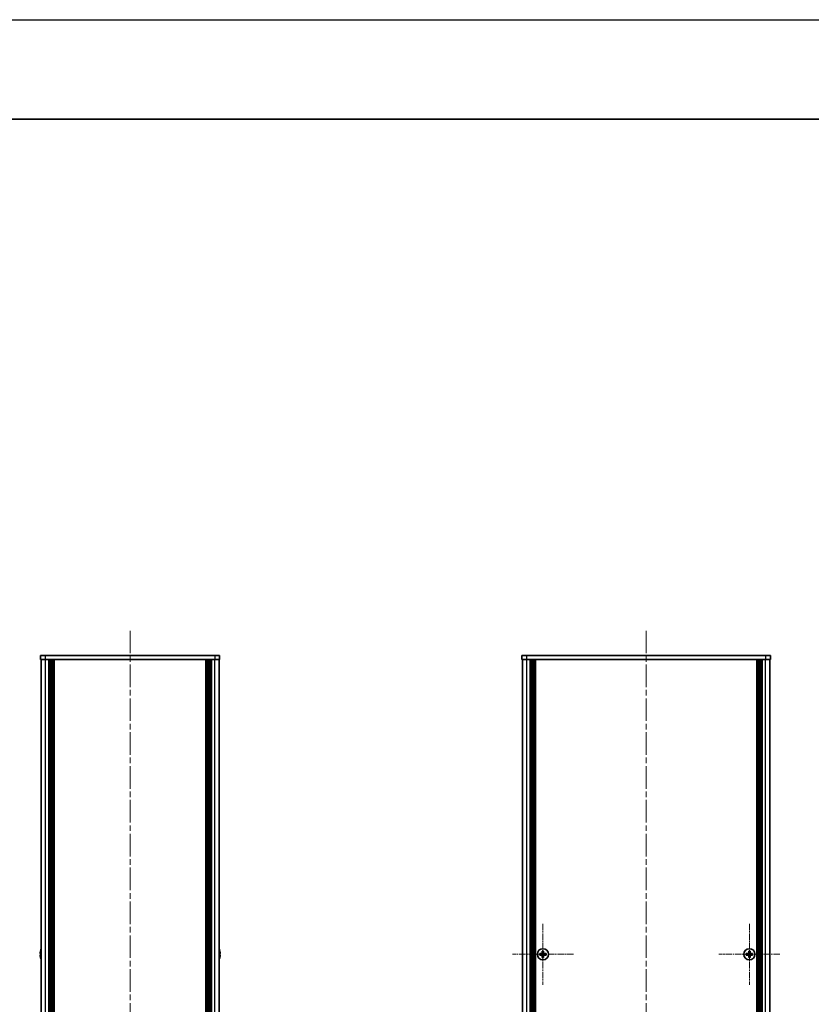
# Model space of a CAD drawing. Units: millimetres. Extents: x -50 to 7754, y -50 to 5700.
# Drawn here: x 1928 to 2326, y 2846 to 3341 of the extents above; entities that cross this region are included whole.
import ezdxf

# ---------------------------------------------------------------- set-up
doc = ezdxf.new("R2010")
doc.units = ezdxf.units.MM
doc.header["$LTSCALE"] = 2
doc.linetypes.add('CHAIN', pattern=[0.3543, 0.2362, -0.0295, 0.0591, -0.0295])
for name, color, linetype, lineweight in [('Border (ISO)', 7, 'Continuous', 35), ('Visible (ISO)', 7, 'Continuous', 35), ('Visible Narrow (ISO)', 7, 'Continuous', 25)]:
    doc.layers.add(name, color=color, linetype=linetype, lineweight=lineweight)
doc.layers.add('Center Mark (ISO)', color=7, linetype='Continuous', lineweight=18, true_color=0x80ffff)
doc.layers.add('Centerline (ISO)', color=7, linetype='Continuous', lineweight=18, true_color=0x80ffff)

# ---------------------------------------------------------------- blocks, each defined once
blk = doc.blocks.new('図面枠 tk図枠')
at = {"layer": 'Border (ISO)'}
blk.add_line((14.5, 289), (405.5, 289), dxfattribs=at)

msp = doc.modelspace()

# ---------------------------------------------------------------- linework, layer by layer
at = {"color": 6}
msp.add_lwpolyline([(-50, 3341), (6581.5, 3341), (6581.5, 1836), (-50, 1836)], close=True, dxfattribs=at)
at = {"layer": 'Center Mark (ISO)', "linetype": 'CHAIN', "ltscale": 6.800489}
for p, q in [((2191.3288, 2886.9008), (2191.3288, 2856.3008)), ((2295.1288, 2886.9008), (2295.1288, 2856.3008)), ((2206.6288, 2871.6008), (2176.0288, 2871.6008)), ((2310.4288, 2871.6008), (2279.8288, 2871.6008))]:
    msp.add_line(p, q, dxfattribs=at)
at = {"layer": 'Centerline (ISO)', "linetype": 'CHAIN', "ltscale": 23.990969}
for p, q in [((1983.8534, 3034.1008), (1983.8534, 2409.1008)), ((2243.2288, 3034.1008), (2243.2288, 2409.1008))]:
    msp.add_line(p, q, dxfattribs=at)
at = {"layer": 'Visible (ISO)'}
for p, q in [((1938.8534, 3021.6008), (1941.3534, 3021.6008)), ((1938.8534, 3021.6008), (1938.8534, 3019.6008)), ((1941.3534, 3019.6008), (1938.8534, 3019.6008)), ((1939.1534, 2423.6008), (1939.1534, 3019.6008)), ((2026.3534, 3021.6008), (1941.3534, 3021.6008)), ((2026.3534, 3019.6008), (1941.3534, 3019.6008)), ((1943.0034, 2423.6008), (1943.0034, 3019.6008)), ((1943.2534, 2423.6008), (1943.2534, 3019.6008)), ((1943.5034, 2423.6008), (1943.5034, 3019.6008)), ((1943.7534, 2423.6008), (1943.7534, 3019.6008)), ((1944.0034, 2423.6008), (1944.0034, 3019.6008)), ((1944.2534, 2423.6008), (1944.2534, 3019.6008)), ((1944.5034, 2423.6008), (1944.5034, 3019.6008)), ((1944.7534, 2423.6008), (1944.7534, 3019.6008)), ((1945.0034, 2423.6008), (1945.0034, 3019.6008)), ((1945.5034, 2423.6008), (1945.5034, 3019.6008)), ((1945.5534, 2423.6008), (1945.5534, 3019.6008)), ((2022.1534, 2423.6008), (2022.1534, 3019.6008)), ((2022.2034, 2423.6008), (2022.2034, 3019.6008)), ((2022.7034, 2423.6008), (2022.7034, 3019.6008)), ((2022.9534, 2423.6008), (2022.9534, 3019.6008)), ((2023.2034, 2423.6008), (2023.2034, 3019.6008)), ((2023.4534, 2423.6008), (2023.4534, 3019.6008)), ((2023.7034, 2423.6008), (2023.7034, 3019.6008)), ((2023.9534, 2423.6008), (2023.9534, 3019.6008)), ((2024.2034, 2423.6008), (2024.2034, 3019.6008)), ((2024.4534, 2423.6008), (2024.4534, 3019.6008)), ((2024.7034, 2423.6008), (2024.7034, 3019.6008)), ((2026.3534, 3021.6008), (2028.8534, 3021.6008)), ((2028.8534, 3019.6008), (2026.3534, 3019.6008)), ((2028.5534, 2423.6008), (2028.5534, 3019.6008)), ((2028.8534, 3019.6008), (2028.8534, 3021.6008)), ((2180.7288, 3021.6008), (2183.2288, 3021.6008)), ((2180.7288, 3021.6008), (2180.7288, 3019.6008)), ((2183.2288, 3019.6008), (2180.7288, 3019.6008)), ((2181.0288, 2423.6008), (2181.0288, 3019.6008)), ((2303.2288, 3021.6008), (2183.2288, 3021.6008)), ((2303.2288, 3019.6008), (2183.2288, 3019.6008)), ((2184.8788, 2423.6008), (2184.8788, 3019.6008)), ((2185.1288, 2423.6008), (2185.1288, 3019.6008)), ((2185.3788, 2423.6008), (2185.3788, 3019.6008)), ((2185.6288, 2423.6008), (2185.6288, 3019.6008)), ((2185.8788, 2423.6008), (2185.8788, 3019.6008)), ((2186.1288, 2423.6008), (2186.1288, 3019.6008)), ((2186.3788, 2423.6008), (2186.3788, 3019.6008)), ((2186.6288, 2423.6008), (2186.6288, 3019.6008)), ((2186.8788, 2423.6008), (2186.8788, 3019.6008)), ((2187.1288, 2423.6008), (2187.1288, 3019.6008)), ((2187.3788, 2423.6008), (2187.3788, 3019.6008)), ((2187.6288, 2423.6008), (2187.6288, 3019.6008)), ((2298.8288, 2423.6008), (2298.8288, 3019.6008)), ((2299.0788, 2423.6008), (2299.0788, 3019.6008)), ((2299.3288, 2423.6008), (2299.3288, 3019.6008)), ((2299.5788, 2423.6008), (2299.5788, 3019.6008)), ((2299.8288, 2423.6008), (2299.8288, 3019.6008)), ((2300.0788, 2423.6008), (2300.0788, 3019.6008)), ((2300.3288, 2423.6008), (2300.3288, 3019.6008)), ((2300.5788, 2423.6008), (2300.5788, 3019.6008)), ((2300.8288, 2423.6008), (2300.8288, 3019.6008)), ((2301.0788, 2423.6008), (2301.0788, 3019.6008)), ((2301.3288, 2423.6008), (2301.3288, 3019.6008)), ((2301.5788, 2423.6008), (2301.5788, 3019.6008)), ((2303.2288, 3021.6008), (2305.7288, 3021.6008)), ((2305.7288, 3019.6008), (2303.2288, 3019.6008)), ((2305.4288, 2423.6008), (2305.4288, 3019.6008)), ((2305.7288, 3019.6008), (2305.7288, 3021.6008)), ((1938.7881, 2871.9758), (1938.6648, 2871.9758)), ((1938.6648, 2871.2258), (1938.7881, 2871.2258)), ((1938.7881, 2873.2008), (1938.7784, 2873.2008)), ((1938.7784, 2870.0008), (1938.7881, 2870.0008)), ((2028.9284, 2873.2008), (2028.9186, 2873.2008)), ((2029.0419, 2871.9758), (2028.9186, 2871.9758)), ((2028.9186, 2871.2258), (2029.0419, 2871.2258)), ((2028.9186, 2870.0008), (2028.9284, 2870.0008)), ((2190.4538, 2871.9758), (2189.7288, 2871.9758)), ((2189.7288, 2871.9758), (2189.7288, 2871.2258)), ((2189.7288, 2871.2258), (2190.4538, 2871.2258)), ((2191.7038, 2873.2008), (2190.9538, 2873.2008)), ((2190.9538, 2873.2008), (2190.9538, 2872.4758)), ((2190.9538, 2870.7258), (2190.9538, 2870.0008)), ((2190.9538, 2870.0008), (2191.7038, 2870.0008)), ((2191.7038, 2872.4758), (2191.7038, 2873.2008)), ((2191.7038, 2870.0008), (2191.7038, 2870.7258)), ((2192.9288, 2871.9758), (2192.2038, 2871.9758)), ((2192.2038, 2871.2258), (2192.9288, 2871.2258)), ((2192.9288, 2871.2258), (2192.9288, 2871.9758)), ((2294.2538, 2871.9758), (2293.5288, 2871.9758)), ((2293.5288, 2871.9758), (2293.5288, 2871.2258)), ((2293.5288, 2871.2258), (2294.2538, 2871.2258)), ((2295.5038, 2873.2008), (2294.7538, 2873.2008)), ((2294.7538, 2873.2008), (2294.7538, 2872.4758)), ((2294.7538, 2870.7258), (2294.7538, 2870.0008)), ((2294.7538, 2870.0008), (2295.5038, 2870.0008)), ((2295.5038, 2872.4758), (2295.5038, 2873.2008)), ((2295.5038, 2870.0008), (2295.5038, 2870.7258)), ((2296.7288, 2871.9758), (2296.0038, 2871.9758)), ((2296.0038, 2871.2258), (2296.7288, 2871.2258)), ((2296.7288, 2871.2258), (2296.7288, 2871.9758))]:
    msp.add_line(p, q, dxfattribs=at)
for centre in [(2191.3288, 2871.6008), (2295.1288, 2871.6008)]:
    msp.add_circle(centre, 2.8, dxfattribs=at)
for centre, radius, start, end in [((1946.0056, 2871.6008), 7.4023, 157.773919, 167.517006), ((2021.7011, 2871.6008), 7.4023, 12.482994, 22.226081), ((1946.0056, 2871.6008), 7.3928, 167.500697, 173.2026), ((1946.0056, 2871.6008), 7.3928, 186.7974, 192.499303), ((1946.0056, 2871.6008), 7.2273, 177.025775, 182.974225), ((1946.0056, 2871.6008), 7.4023, 192.482994, 202.226081), ((2021.7011, 2871.6008), 7.4023, 337.773919, 347.517006), ((2021.7011, 2871.6008), 7.3928, 6.7974, 12.499303), ((2021.7011, 2871.6008), 7.2273, 357.025775, 2.974225), ((2021.7011, 2871.6008), 7.3928, 347.500697, 353.2026)]:
    msp.add_arc(centre, radius, start, end, dxfattribs=at)
for points in [[(1938.6648, 2872.4758), (1938.6574, 2872.4133), (1938.6509, 2872.3464), (1938.6423, 2872.2231), (1938.6402, 2872.1668), (1938.6402, 2872.0777), (1938.6423, 2872.0392), (1938.6509, 2871.9882), (1938.6574, 2871.9758), (1938.6648, 2871.9758)], [(1938.6648, 2871.2258), (1938.6574, 2871.2258), (1938.6509, 2871.2133), (1938.6423, 2871.1624), (1938.6402, 2871.1239), (1938.6402, 2871.0348), (1938.6423, 2870.9784), (1938.6509, 2870.8552), (1938.6574, 2870.7883), (1938.6648, 2870.7258)], [(2029.0419, 2871.9758), (2029.0493, 2871.9758), (2029.0558, 2871.9882), (2029.0644, 2872.0392), (2029.0665, 2872.0777), (2029.0665, 2872.1668), (2029.0644, 2872.2231), (2029.0558, 2872.3464), (2029.0493, 2872.4133), (2029.0419, 2872.4758)], [(2029.0419, 2870.7258), (2029.0493, 2870.7883), (2029.0558, 2870.8552), (2029.0644, 2870.9784), (2029.0665, 2871.0348), (2029.0665, 2871.1239), (2029.0644, 2871.1624), (2029.0558, 2871.2133), (2029.0493, 2871.2258), (2029.0419, 2871.2258)], [(2190.4538, 2871.9758), (2190.5163, 2871.9758), (2190.5832, 2871.9882), (2190.7064, 2872.0392), (2190.7628, 2872.0777), (2190.8519, 2872.1668), (2190.8904, 2872.2231), (2190.9413, 2872.3464), (2190.9538, 2872.4133), (2190.9538, 2872.4758)], [(2190.9538, 2870.7258), (2190.9538, 2870.7883), (2190.9413, 2870.8552), (2190.8904, 2870.9784), (2190.8519, 2871.0348), (2190.7628, 2871.1239), (2190.7064, 2871.1624), (2190.5832, 2871.2133), (2190.5163, 2871.2258), (2190.4538, 2871.2258)], [(2191.7038, 2872.4758), (2191.7038, 2872.4133), (2191.7162, 2872.3464), (2191.7672, 2872.2231), (2191.8057, 2872.1668), (2191.8948, 2872.0777), (2191.9511, 2872.0392), (2192.0744, 2871.9882), (2192.1413, 2871.9758), (2192.2038, 2871.9758)], [(2192.2038, 2871.2258), (2192.1413, 2871.2258), (2192.0744, 2871.2133), (2191.9511, 2871.1624), (2191.8948, 2871.1239), (2191.8057, 2871.0348), (2191.7672, 2870.9784), (2191.7162, 2870.8552), (2191.7038, 2870.7883), (2191.7038, 2870.7258)], [(2294.2538, 2871.9758), (2294.3163, 2871.9758), (2294.3832, 2871.9882), (2294.5064, 2872.0392), (2294.5628, 2872.0777), (2294.6519, 2872.1668), (2294.6904, 2872.2231), (2294.7413, 2872.3464), (2294.7538, 2872.4133), (2294.7538, 2872.4758)], [(2294.7538, 2870.7258), (2294.7538, 2870.7883), (2294.7413, 2870.8552), (2294.6904, 2870.9784), (2294.6519, 2871.0348), (2294.5628, 2871.1239), (2294.5064, 2871.1624), (2294.3832, 2871.2133), (2294.3163, 2871.2258), (2294.2538, 2871.2258)], [(2295.5038, 2872.4758), (2295.5038, 2872.4133), (2295.5162, 2872.3464), (2295.5672, 2872.2231), (2295.6057, 2872.1668), (2295.6948, 2872.0777), (2295.7511, 2872.0392), (2295.8744, 2871.9882), (2295.9413, 2871.9758), (2296.0038, 2871.9758)], [(2296.0038, 2871.2258), (2295.9413, 2871.2258), (2295.8744, 2871.2133), (2295.7511, 2871.1624), (2295.6948, 2871.1239), (2295.6057, 2871.0348), (2295.5672, 2870.9784), (2295.5162, 2870.8552), (2295.5038, 2870.7883), (2295.5038, 2870.7258)]]:
    msp.add_open_spline(points, degree=3, knots=[0.076192776, 0.076192776, 0.076192776, 0.076192776, 0.0950828432, 0.0950828432, 0.1139729103, 0.1139729103, 0.1328629774, 0.1328629774, 0.1517530446, 0.1517530446, 0.1517530446, 0.1517530446], dxfattribs=at)
at = {"layer": 'Visible Narrow (ISO)'}
for p, q in [((1941.3534, 3019.6008), (1941.3534, 3021.6008)), ((1941.3534, 2423.6008), (1941.3534, 3019.6008)), ((1945.2534, 2423.6008), (1945.2534, 3019.6008)), ((1945.8534, 2423.6008), (1945.8534, 3019.6008)), ((2021.8534, 2423.6008), (2021.8534, 3019.6008)), ((2022.4534, 2423.6008), (2022.4534, 3019.6008)), ((2026.3534, 3021.6008), (2026.3534, 3019.6008)), ((2026.3534, 2423.6008), (2026.3534, 3019.6008)), ((2183.2288, 3019.6008), (2183.2288, 3021.6008)), ((2183.2288, 2423.6008), (2183.2288, 3019.6008)), ((2303.2288, 3021.6008), (2303.2288, 3019.6008)), ((2303.2288, 2423.6008), (2303.2288, 3019.6008)), ((2190.7288, 2871.1434), (2190.7288, 2872.0582)), ((2190.8714, 2872.2008), (2191.7862, 2872.2008)), ((2191.7862, 2871.0008), (2190.8714, 2871.0008)), ((2191.9288, 2872.0582), (2191.9288, 2871.1434)), ((2294.5288, 2871.1434), (2294.5288, 2872.0582)), ((2294.6714, 2872.2008), (2295.5862, 2872.2008)), ((2295.5862, 2871.0008), (2294.6714, 2871.0008)), ((2295.7288, 2872.0582), (2295.7288, 2871.1434))]:
    msp.add_line(p, q, dxfattribs=at)

# ---------------------------------------------------------------- block references
at = {"xscale": 5, "yscale": 5, "zscale": 5}
msp.add_blockref('図面枠 tk図枠', (729.5, 1846), dxfattribs=at)

doc.saveas('drawing.dxf')
